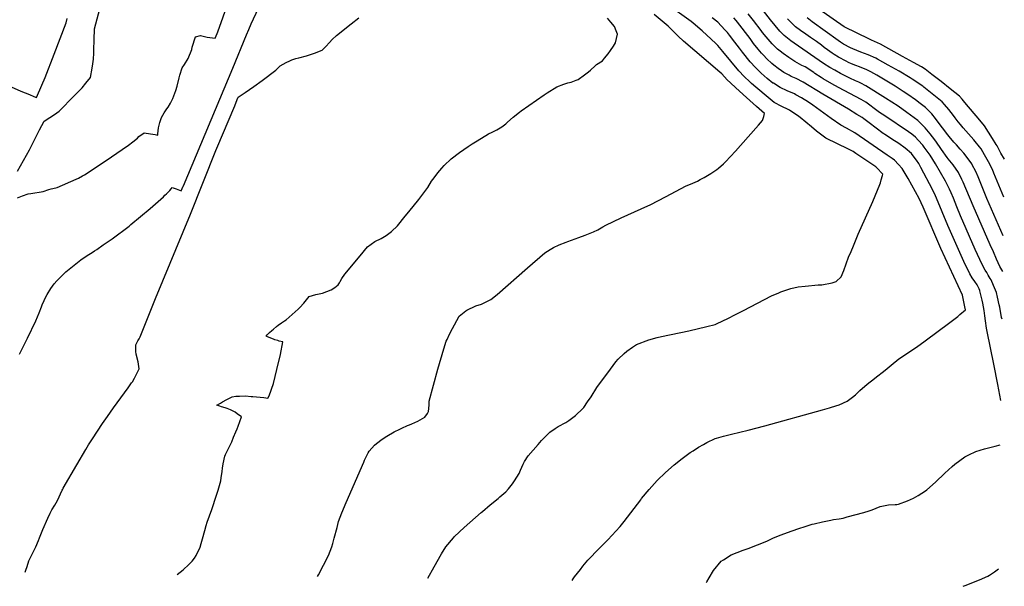
# Model space of a CAD drawing. Units: inches. Extents: x 2514341 to 2519707, y 1557753 to 1562934.
# Drawn here: x 2518148 to 2519637, y 1557753 to 1558610 of the extents above; entities that cross this region are included whole.
import ezdxf

# ---------------------------------------------------------------- set-up
doc = ezdxf.new("R2010")
doc.units = ezdxf.units.IN
doc.header["$MEASUREMENT"] = 0
doc.layers.add('tile_2463_15_contour_10ft', color=212, linetype='Continuous')

msp = doc.modelspace()

# ---------------------------------------------------------------- linework, layer by layer
at = {"layer": 'tile_2463_15_contour_10ft'}
for points, elevation in [([(2518145, 1558340.7), (2518149.7, 1558342.5), (2518152.5, 1558343.6), (2518160.8, 1558346.6), (2518164.8, 1558347.2), (2518183.7, 1558350.3), (2518192.4, 1558353.1), (2518195.9, 1558354.3), (2518198.4, 1558354.9), (2518204.6, 1558356.3), (2518233.7, 1558368.6), (2518237.1, 1558370.4), (2518243.1, 1558373.7), (2518246.2, 1558375.3), (2518278.8, 1558397.1), (2518303, 1558413.5), (2518312.8, 1558420.2), (2518319.1, 1558425), (2518326.1, 1558431), (2518328.4, 1558433.3), (2518336.2, 1558439.1), (2518346, 1558437.5), (2518353.2, 1558436.2), (2518357.1, 1558435.3), (2518357.3, 1558437.4), (2518358.1, 1558446.3), (2518360.3, 1558454.7), (2518362.7, 1558462.1), (2518366.8, 1558469.2), (2518370.7, 1558475), (2518372.5, 1558477.9), (2518376, 1558483.6), (2518378.7, 1558488.6), (2518379.9, 1558491), (2518384.1, 1558502.9), (2518386.3, 1558509.6), (2518389.4, 1558521.8), (2518390.4, 1558525.8), (2518394.1, 1558537.1), (2518397.4, 1558542.3), (2518403.1, 1558551.2), (2518408.4, 1558564.7), (2518408.8, 1558568.3), (2518413.8, 1558583.9), (2518421.8, 1558586), (2518431.7, 1558583.6), (2518443.6, 1558582.1), (2518446.9, 1558589.2), (2518448, 1558591.8), (2518469.7, 1558653.1)], 6300), ([(2518147.7, 1558104.2), (2518154, 1558116.3), (2518160, 1558128.6), (2518172.6, 1558154.8), (2518177.7, 1558166.6), (2518181.1, 1558175.7), (2518182.2, 1558178.6), (2518185, 1558185.3), (2518187.8, 1558191), (2518189.6, 1558194.3), (2518195.4, 1558203.3), (2518200.2, 1558210.6), (2518204.3, 1558215.2), (2518215.5, 1558226.2), (2518218, 1558228.6), (2518235.7, 1558242.9), (2518240.6, 1558246.7), (2518250.4, 1558253.5), (2518257.7, 1558258.1), (2518261.4, 1558260.4), (2518264.7, 1558262.7), (2518274.6, 1558269.6), (2518287.9, 1558278.8), (2518313.6, 1558297.9), (2518316.4, 1558300.1), (2518345.6, 1558324.5), (2518365.4, 1558342.1), (2518367.8, 1558344.4), (2518370.2, 1558346.7), (2518375.4, 1558351.7), (2518377.3, 1558354), (2518378.9, 1558356.3), (2518381.8, 1558355.2), (2518384.8, 1558354.1), (2518392.4, 1558351.2), (2518392.5, 1558351.4), (2518394, 1558354.8), (2518395.5, 1558358.1), (2518395.9, 1558358.8), (2518470.6, 1558536.8), (2518491.1, 1558586.9), (2518494.6, 1558595.3), (2518498.1, 1558603.6), (2518520.4, 1558651.5)], 6310), ([(2518765.6, 1557765.4), (2518775, 1557782.5), (2518786.2, 1557802.3), (2518792.5, 1557813), (2518804.2, 1557826.3), (2518806, 1557828.4), (2518820.6, 1557841.9), (2518846, 1557864.7), (2518848.1, 1557866.5), (2518859.7, 1557876.6), (2518871.7, 1557886.2), (2518874.6, 1557888.6), (2518883.4, 1557896.3), (2518887.7, 1557900.5), (2518893.6, 1557908.2), (2518896.8, 1557912.8), (2518903.5, 1557924), (2518905.8, 1557928.8), (2518909.6, 1557938), (2518911.8, 1557941.9), (2518917.1, 1557950.6), (2518932.2, 1557967.8), (2518937.5, 1557973.5), (2518944.3, 1557980.8), (2518950, 1557986.4), (2518958.1, 1557991.9), (2518962.5, 1557994.7), (2518974.3, 1558000.7), (2518978.9, 1558004), (2518988.7, 1558011.4), (2519000, 1558022.1), (2519001.3, 1558023.7), (2519007.1, 1558032.1), (2519012.5, 1558039.9), (2519021.1, 1558053.9), (2519025, 1558059.2), (2519037.5, 1558076.2), (2519050, 1558092.5), (2519053.5, 1558096.5), (2519062.5, 1558105), (2519066.4, 1558108.7), (2519075, 1558114.9), (2519081.1, 1558119), (2519100, 1558125.8), (2519112.5, 1558129.3), (2519119, 1558131), (2519160.4, 1558139.6), (2519187.5, 1558146), (2519200, 1558149.3), (2519213.9, 1558155.5), (2519217, 1558157), (2519232.9, 1558165.2), (2519242.7, 1558170.3), (2519285.4, 1558192.2), (2519296.2, 1558197.1), (2519299.4, 1558198.5), (2519314.3, 1558203.5), (2519325.4, 1558205.8), (2519336.4, 1558207.1), (2519356, 1558209), (2519361.4, 1558209.1), (2519377, 1558212.3), (2519383.2, 1558213.9), (2519390.6, 1558221), (2519394.7, 1558230.7), (2519401.9, 1558251), (2519401.9, 1558251.1), (2519405.8, 1558259.5), (2519409.5, 1558268), (2519416.6, 1558285.5), (2519438.6, 1558335.1), (2519449.4, 1558360.6), (2519450.3, 1558363.5), (2519451.4, 1558367.6), (2519453.2, 1558374.5), (2519453.7, 1558376.6), (2519444, 1558386.6), (2519443, 1558387.3), (2519413.1, 1558407.8), (2519408.7, 1558410.7), (2519401.6, 1558414), (2519367.4, 1558431), (2519353.6, 1558441.2), (2519345.8, 1558447.9), (2519328.5, 1558462.1), (2519326.6, 1558463.6), (2519312.3, 1558473.1), (2519310.4, 1558474), (2519300.7, 1558478.7), (2519289.3, 1558484.8), (2519280.1, 1558492.3), (2519261.6, 1558507.8), (2519255, 1558513.6), (2519252.6, 1558515.8), (2519244.2, 1558524.2), (2519235.9, 1558532.7), (2519223.7, 1558547.1), (2519211.9, 1558561.7), (2519204.2, 1558571), (2519201, 1558574.1), (2519194.1, 1558580.6), (2519180.2, 1558593), (2519166.6, 1558604.7), (2519163.8, 1558607.1), (2519127.2, 1558633.4)], 6350), ([(2519635, 1558229), (2519633.7, 1558231.7), (2519630.8, 1558237), (2519625.8, 1558247.9), (2519620.9, 1558258.8), (2519616, 1558269.7), (2519590.2, 1558328.4), (2519575.2, 1558364.4), (2519573.4, 1558368.2), (2519568.1, 1558379), (2519560.1, 1558390.4), (2519552.7, 1558399.5), (2519550.9, 1558401.8), (2519542.6, 1558413.9), (2519533.7, 1558426.3), (2519528.6, 1558432.8), (2519525.3, 1558437.1), (2519517.8, 1558446.2), (2519506.7, 1558457.5), (2519495.8, 1558465.5), (2519490.2, 1558469.6), (2519476.8, 1558479.2), (2519457.9, 1558491.4), (2519428.2, 1558510), (2519420.4, 1558514.1), (2519417.2, 1558515.7), (2519412.2, 1558517.7), (2519404, 1558521.3), (2519389.9, 1558528.5), (2519380.9, 1558533.4), (2519373.3, 1558537.7), (2519364, 1558543.8), (2519319.6, 1558574.2), (2519314.6, 1558577.8), (2519311.8, 1558579.8), (2519304.5, 1558585.8), (2519297.9, 1558592.5), (2519283.8, 1558609.8), (2519264.2, 1558635.1)], 6390), ([(2518144.8, 1558381.1), (2518162.9, 1558413.1), (2518168.4, 1558424), (2518174.5, 1558436.3), (2518178.2, 1558443.6), (2518185.1, 1558456.7), (2518193.5, 1558462.2), (2518200.6, 1558466.8), (2518207.8, 1558471.5), (2518230.6, 1558494.8), (2518242.5, 1558507.1), (2518248.1, 1558513.7), (2518255.1, 1558522.4), (2518257.6, 1558536.5), (2518258.6, 1558543), (2518259.5, 1558550.2), (2518260.3, 1558559.5), (2518260.4, 1558564.4), (2518260.7, 1558579.5), (2518261.5, 1558596.2), (2518269.2, 1558626.1)], 6290), ([(2518598.4, 1557767.9), (2518600, 1557770.5), (2518615.1, 1557800), (2518620.2, 1557812.9), (2518621.8, 1557818), (2518624, 1557825.8), (2518628.1, 1557842.1), (2518630.3, 1557851.3), (2518635.5, 1557864.4), (2518642, 1557879.9), (2518668.5, 1557941.1), (2518669.7, 1557943.8), (2518675.1, 1557954.8), (2518676.9, 1557957.7), (2518685, 1557966.5), (2518688, 1557969.1), (2518696.6, 1557975.5), (2518703.4, 1557980.3), (2518714.6, 1557986.6), (2518723, 1557990.8), (2518725.9, 1557992.2), (2518734.8, 1557996.2), (2518737.8, 1557997.2), (2518741.5, 1557998.7), (2518750.3, 1558002.8), (2518760.9, 1558009), (2518764.9, 1558014.7), (2518766.3, 1558017.6), (2518767.4, 1558027.2), (2518767.6, 1558033), (2518780.8, 1558081.5), (2518789.8, 1558112.4), (2518793.3, 1558123.7), (2518794.6, 1558126.5), (2518798.3, 1558134.6), (2518802.6, 1558142.9), (2518805.6, 1558148.6), (2518812.9, 1558161.5), (2518822.8, 1558169.5), (2518824.5, 1558170.5), (2518838, 1558177.4), (2518846.4, 1558180), (2518861, 1558186.8), (2518870.5, 1558194.6), (2518916.1, 1558234.6), (2518942.6, 1558257.5), (2518950.7, 1558262.4), (2518955.6, 1558265.3), (2518964, 1558269.4), (2518974.6, 1558273.7), (2518977.2, 1558274.7), (2518993.8, 1558280.5), (2519003.7, 1558284.3), (2519016, 1558289.1), (2519022.7, 1558292.4), (2519027.5, 1558295.1), (2519030.4, 1558296.9), (2519034.9, 1558299.4), (2519057.8, 1558310.2), (2519088.3, 1558324), (2519102.6, 1558330.7), (2519124.9, 1558342), (2519156, 1558358.5), (2519163, 1558361.4), (2519173.2, 1558366), (2519177.3, 1558368.1), (2519183.5, 1558371.4), (2519193.6, 1558377.2), (2519202.5, 1558383.4), (2519205.1, 1558385.5), (2519212.5, 1558392), (2519215.5, 1558394.9), (2519223.3, 1558402.9), (2519230.8, 1558411.2), (2519261.7, 1558445.9), (2519265.8, 1558450.6), (2519271.5, 1558457.3), (2519273.5, 1558463.7), (2519274.5, 1558468.1), (2519262.7, 1558478.8), (2519247.6, 1558492.4), (2519231.3, 1558507), (2519223.2, 1558514.3), (2519218.3, 1558519.2), (2519210.4, 1558527.9), (2519206.9, 1558530.8), (2519152.1, 1558577.4), (2519144.3, 1558584.9), (2519136.8, 1558592.5), (2519128.9, 1558599.9), (2519107.9, 1558618)], 6340), ([(2519634, 1558156.9), (2519633.3, 1558159.8), (2519630.5, 1558175.2), (2519629.9, 1558178.7), (2519627.3, 1558190.3), (2519625.6, 1558197.6), (2519621.3, 1558208.2), (2519617.4, 1558216.4), (2519616.3, 1558218.5), (2519613.2, 1558223.9), (2519610.8, 1558227.6), (2519608.7, 1558231), (2519605.5, 1558236.6), (2519600.4, 1558247.5), (2519593.5, 1558262.6), (2519571.1, 1558313.5), (2519565.7, 1558326.8), (2519560.5, 1558340.3), (2519557.1, 1558348.2), (2519554.8, 1558353.5), (2519549.5, 1558364), (2519548.5, 1558366), (2519541.1, 1558379), (2519533.4, 1558392), (2519525.5, 1558404.9), (2519516.4, 1558417.2), (2519514.1, 1558420.2), (2519507.4, 1558427.8), (2519503.1, 1558432.3), (2519497.5, 1558436.8), (2519492.6, 1558440.4), (2519456.5, 1558464.6), (2519448.9, 1558469.6), (2519442.5, 1558474.3), (2519431.9, 1558482.2), (2519427.8, 1558485), (2519421, 1558489.4), (2519386.7, 1558507.2), (2519376.5, 1558512.9), (2519363.4, 1558520.6), (2519360.2, 1558522.5), (2519350.9, 1558528.6), (2519349.1, 1558529.9), (2519336.2, 1558538.4), (2519331.4, 1558540.8), (2519320.5, 1558546.8), (2519311.5, 1558552.8), (2519302.7, 1558558.9), (2519298.5, 1558562.2), (2519294.5, 1558565.5), (2519287.2, 1558572.4), (2519286.3, 1558573.4), (2519277.2, 1558584.1), (2519271.9, 1558590.4), (2519269.5, 1558593.5), (2519258, 1558608.5), (2519250.2, 1558618.6)], 6380), ([(2519637.5, 1558399), (2519632.4, 1558408.3), (2519626.4, 1558419.3), (2519625.3, 1558421), (2519619.5, 1558430.5), (2519613.6, 1558440), (2519607.7, 1558449.4), (2519600.6, 1558458.1), (2519577.9, 1558484.8), (2519573.6, 1558489.7), (2519569.6, 1558494.2), (2519555.7, 1558505.2), (2519541.7, 1558516.3), (2519527.7, 1558527.3), (2519517.6, 1558535.1), (2519512.2, 1558538.6), (2519500.3, 1558545.2), (2519483.6, 1558554.4), (2519450.3, 1558572.8), (2519436.8, 1558579.1), (2519433.3, 1558580.7), (2519395.3, 1558599.2), (2519356.7, 1558625.9)], 6420), ([(2518130.7, 1558510.2), (2518149.8, 1558502.1), (2518163.1, 1558496.6), (2518169.7, 1558493.8), (2518173.6, 1558492.3), (2518181.8, 1558510.7), (2518186.4, 1558522.5), (2518200.1, 1558557.8), (2518218.4, 1558605.4), (2518219.9, 1558611.9)], 6280), ([(2518156.3, 1557774.5), (2518157.5, 1557777.8), (2518159.2, 1557783), (2518162, 1557791.7), (2518166.9, 1557801.6), (2518168.2, 1557803.9), (2518172.5, 1557813.1), (2518176.7, 1557822.4), (2518178.2, 1557826.5), (2518179.1, 1557829.2), (2518183.2, 1557838.9), (2518190.8, 1557856.3), (2518194.2, 1557864), (2518196.9, 1557868.6), (2518201, 1557875.9), (2518205.1, 1557883.2), (2518212.4, 1557898.6), (2518213.3, 1557900.2), (2518214.1, 1557901.8), (2518234.3, 1557936.8), (2518248, 1557960.1), (2518252.2, 1557966.9), (2518258.2, 1557976.2), (2518273.5, 1557999.3), (2518280.7, 1558009.9), (2518290, 1558023.1), (2518312.2, 1558053.5), (2518317.4, 1558060.7), (2518318.7, 1558062.6), (2518321.9, 1558067.8), (2518325.3, 1558074.8), (2518328.6, 1558081.9), (2518327.3, 1558092.7), (2518324.3, 1558104.1), (2518323.8, 1558108.2), (2518323.6, 1558115.3), (2518323.6, 1558118.2), (2518326.9, 1558124.6), (2518328.7, 1558127.2), (2518330.4, 1558130.5), (2518353.4, 1558188.3), (2518406.7, 1558315.7), (2518444.6, 1558411.9), (2518446.1, 1558415.5), (2518473.3, 1558479.9), (2518477.3, 1558489.3), (2518478.7, 1558492.6), (2518489.4, 1558499.6), (2518502.4, 1558509), (2518515, 1558518.1), (2518535.4, 1558533.7), (2518542.1, 1558540), (2518551.1, 1558545.2), (2518556.7, 1558547.9), (2518559.8, 1558549.1), (2518565.8, 1558551.4), (2518570.1, 1558552.5), (2518582, 1558555.3), (2518593.9, 1558559.1), (2518605.4, 1558563.8), (2518611.1, 1558569.3), (2518616.7, 1558575.2), (2518620.9, 1558579.9), (2518627.2, 1558586.1), (2518649.6, 1558603.8), (2518661.3, 1558612.8)], 6320), ([(2518386.3, 1557771.1), (2518395.3, 1557778.1), (2518403.9, 1557786), (2518409, 1557791.1), (2518412.5, 1557795.8), (2518415.2, 1557800), (2518420.9, 1557812.6), (2518422.4, 1557817.7), (2518424.5, 1557825.1), (2518427.9, 1557837.6), (2518430.2, 1557845.2), (2518431.8, 1557850.1), (2518438.8, 1557869.3), (2518446, 1557890.8), (2518448.4, 1557898.4), (2518452.1, 1557912.5), (2518453.1, 1557917.1), (2518454.5, 1557926.7), (2518455.1, 1557931.9), (2518456.1, 1557938.5), (2518458.5, 1557950), (2518459.6, 1557952.6), (2518461.7, 1557957.4), (2518465.3, 1557964.6), (2518468.8, 1557971.8), (2518471.7, 1557978.7), (2518475.2, 1557986.7), (2518477, 1557991.5), (2518478.4, 1557995.1), (2518483.6, 1558009.5), (2518477, 1558014.2), (2518473.9, 1558016.3), (2518472.2, 1558017.4), (2518469.8, 1558018.7), (2518467.2, 1558019.9), (2518464.4, 1558021), (2518461.8, 1558022), (2518458.9, 1558023), (2518453.3, 1558024.7), (2518450.7, 1558025.6), (2518446.3, 1558027.2), (2518451.7, 1558030.3), (2518454.9, 1558032.1), (2518461.4, 1558035.6), (2518469.5, 1558039.9), (2518475.1, 1558040.5), (2518480.8, 1558040.9), (2518489.6, 1558041.2), (2518498, 1558040.4), (2518500.8, 1558040.1), (2518517.3, 1558038.5), (2518523.3, 1558037.9), (2518525.3, 1558041.3), (2518531.8, 1558059.8), (2518537.3, 1558081), (2518542.4, 1558103.8), (2518546.2, 1558122.8), (2518540.5, 1558124), (2518538.4, 1558124.7), (2518533.9, 1558126.1), (2518532, 1558126.8), (2518527.8, 1558128.6), (2518521.7, 1558131.1), (2518520.9, 1558131.6), (2518522.4, 1558133.3), (2518525.9, 1558136.8), (2518529.5, 1558140.1), (2518531.9, 1558142.2), (2518536.7, 1558146.2), (2518539.1, 1558148), (2518544.2, 1558151.5), (2518548.9, 1558154.4), (2518551, 1558156.1), (2518560.4, 1558164.2), (2518569.2, 1558172.5), (2518571.6, 1558174.9), (2518577.7, 1558181.4), (2518583.7, 1558188.7), (2518585.8, 1558191.2), (2518595.8, 1558194.6), (2518606, 1558196.6), (2518619.1, 1558201.4), (2518624.8, 1558205.1), (2518629.9, 1558208.9), (2518631.6, 1558212), (2518632.8, 1558214.2), (2518635.2, 1558218.6), (2518639.8, 1558225.1), (2518662.9, 1558253.1), (2518674.1, 1558266.4), (2518685.5, 1558274.8), (2518694.9, 1558279.3), (2518702.5, 1558283.6), (2518710.6, 1558289.8), (2518719.4, 1558298.2), (2518731.3, 1558312.7), (2518736.7, 1558319.5), (2518751.7, 1558338.3), (2518762.2, 1558352.1), (2518765.3, 1558356.4), (2518771.2, 1558365.6), (2518775, 1558371), (2518780.5, 1558378.3), (2518786.4, 1558385.5), (2518790.2, 1558389.3), (2518800.7, 1558399.3), (2518813.5, 1558408.9), (2518826.6, 1558418.1), (2518832.4, 1558422), (2518840.2, 1558426.9), (2518857.3, 1558437.1), (2518862.8, 1558439.9), (2518869.7, 1558443.6), (2518877.2, 1558448), (2518883.2, 1558452.5), (2518886.2, 1558455.1), (2518894.5, 1558462.5), (2518904, 1558470), (2518906.8, 1558472), (2518929.9, 1558488.3), (2518941.4, 1558496.3), (2518946.2, 1558499.3), (2518960.5, 1558508.4), (2518971.3, 1558512.3), (2518977.4, 1558514.3), (2518982.2, 1558515.6), (2518989.7, 1558518.3), (2518992.7, 1558519.6), (2519002.2, 1558526.3), (2519008.5, 1558531), (2519011.4, 1558533.5), (2519018.6, 1558540.1), (2519020.6, 1558542.1), (2519029.7, 1558547.6), (2519032.9, 1558551.5), (2519038.3, 1558558.3), (2519042, 1558563.1), (2519046.3, 1558569.9), (2519049.2, 1558575.1), (2519052.4, 1558588), (2519050.3, 1558593.3), (2519047.7, 1558599.4), (2519042.4, 1558606.2), (2519037.4, 1558612.1)], 6330), ([(2518983.7, 1557762.1), (2518985.5, 1557764.6), (2518987.5, 1557767.3), (2518996.2, 1557778.8), (2519000, 1557783.5), (2519007.5, 1557792.5), (2519012.5, 1557797.9), (2519019.5, 1557805.5), (2519025, 1557810.9), (2519037.5, 1557823.3), (2519044.5, 1557830.5), (2519050, 1557836.5), (2519056.3, 1557843.7), (2519062.5, 1557851.3), (2519087.5, 1557884.2), (2519088.9, 1557886.1), (2519100.2, 1557899.8), (2519112.5, 1557913.2), (2519124.8, 1557925.3), (2519138, 1557937), (2519150, 1557946.5), (2519152, 1557948), (2519162.5, 1557955.5), (2519166.7, 1557958.3), (2519175, 1557963.5), (2519182.2, 1557967.8), (2519187.5, 1557970.6), (2519200, 1557976.5), (2519202.1, 1557977.2), (2519212.5, 1557980.3), (2519225, 1557983.5), (2519250, 1557989.1), (2519275, 1557995.7), (2519362.5, 1558019.9), (2519372.9, 1558023), (2519376.1, 1558024), (2519387.5, 1558027.8), (2519400, 1558033), (2519407.8, 1558039.2), (2519412.4, 1558042.9), (2519418.8, 1558049.1), (2519429.9, 1558058.8), (2519441.3, 1558067.6), (2519444.1, 1558069.8), (2519454.7, 1558077.8), (2519460.4, 1558082.3), (2519466.4, 1558087.5), (2519477.8, 1558097), (2519504.4, 1558114.9), (2519517.8, 1558124.2), (2519555.3, 1558152.1), (2519567.1, 1558161.3), (2519570.4, 1558164.1), (2519578.6, 1558171.2), (2519577.8, 1558175.9), (2519574.3, 1558193.4), (2519541.6, 1558264.1), (2519514.9, 1558326.7), (2519508.9, 1558339.8), (2519492.1, 1558369.7), (2519483.1, 1558384.7), (2519477.3, 1558391.2), (2519471.3, 1558397.3), (2519467.8, 1558399.9), (2519460.5, 1558405.1), (2519411.6, 1558439.1), (2519398.9, 1558446.1), (2519390.1, 1558450.6), (2519375.8, 1558460.4), (2519347.9, 1558480.6), (2519341.1, 1558485.4), (2519330.6, 1558491.9), (2519322.1, 1558496.5), (2519319.9, 1558497.6), (2519309.1, 1558502.3), (2519298.3, 1558507.4), (2519288.3, 1558513.7), (2519287.5, 1558514.2), (2519278.9, 1558521.2), (2519269.9, 1558529.1), (2519267.7, 1558531.2), (2519261.3, 1558537.4), (2519253, 1558546), (2519241.2, 1558560.6), (2519236.7, 1558566.7), (2519230, 1558575.7), (2519221.9, 1558586.5), (2519218.5, 1558590.6), (2519214.7, 1558594.8), (2519204.1, 1558606.1), (2519195.8, 1558612.9)], 6360), ([(2519632.2, 1558034.3), (2519627.6, 1558058.2), (2519621.6, 1558089), (2519611.5, 1558138.6), (2519610.7, 1558143.6), (2519609, 1558154.4), (2519608.1, 1558162.3), (2519606.9, 1558170.4), (2519605.2, 1558181.1), (2519604.1, 1558185.9), (2519600.5, 1558200), (2519600.4, 1558200.4), (2519599.2, 1558203), (2519596.4, 1558208.8), (2519593, 1558213.9), (2519589, 1558219.6), (2519585.1, 1558225.6), (2519576.2, 1558244.3), (2519552.1, 1558298.5), (2519535, 1558340), (2519533.4, 1558343.4), (2519528.9, 1558353), (2519511.4, 1558386.6), (2519508.1, 1558392.6), (2519504.7, 1558397.6), (2519498.1, 1558406.2), (2519496.9, 1558407.5), (2519487.6, 1558415.9), (2519478.1, 1558422.7), (2519467.2, 1558429.5), (2519456.3, 1558436.6), (2519454.2, 1558438), (2519443.5, 1558445.9), (2519433, 1558454), (2519425.1, 1558459.8), (2519422.3, 1558461.8), (2519414.4, 1558466.8), (2519401.6, 1558474.5), (2519362.9, 1558497.1), (2519333.4, 1558515.6), (2519322.7, 1558520.9), (2519315.2, 1558524.1), (2519311.9, 1558525.9), (2519304.2, 1558530.1), (2519300.2, 1558532.8), (2519295.5, 1558536.2), (2519288.8, 1558541.4), (2519285.8, 1558543.7), (2519278.4, 1558550.6), (2519273.1, 1558556.1), (2519270.1, 1558559.2), (2519264.9, 1558565.5), (2519258.2, 1558573.8), (2519252.8, 1558581.3), (2519233.7, 1558606.2), (2519231.9, 1558608.6), (2519228.1, 1558612.9)], 6370), ([(2519635.8, 1558283.1), (2519611.1, 1558339.8), (2519597.7, 1558372.3), (2519594.2, 1558380.4), (2519589, 1558390.3), (2519588.1, 1558392.2), (2519579.9, 1558403.6), (2519576.2, 1558408), (2519570.8, 1558414.3), (2519565.1, 1558420.5), (2519561.3, 1558424.8), (2519554.1, 1558433.2), (2519552.2, 1558435.9), (2519536.1, 1558457.1), (2519533.5, 1558460.4), (2519527.8, 1558467.4), (2519523.1, 1558472.3), (2519518, 1558477.2), (2519510.3, 1558483.4), (2519502.9, 1558489), (2519491.5, 1558497), (2519484.6, 1558501.5), (2519472.5, 1558509.2), (2519444.5, 1558525.9), (2519435.6, 1558530.9), (2519428.3, 1558534.5), (2519424.5, 1558536.3), (2519418.3, 1558538.8), (2519413.1, 1558540.8), (2519406.5, 1558543.4), (2519401.7, 1558545.3), (2519398.2, 1558547), (2519386.7, 1558553.3), (2519380.2, 1558557.2), (2519377.2, 1558559.2), (2519369.8, 1558564.3), (2519365, 1558567.9), (2519360.8, 1558571.2), (2519353.2, 1558577), (2519344.2, 1558583.2), (2519337.3, 1558587.9), (2519329.4, 1558593.4), (2519321.8, 1558599.2), (2519309.5, 1558611.4)], 6400), ([(2519636.6, 1558341.7), (2519621.7, 1558378), (2519619.5, 1558383.2), (2519613.7, 1558395.2), (2519607.7, 1558405.7), (2519602.3, 1558414.6), (2519599.9, 1558417.6), (2519593.5, 1558426), (2519591.6, 1558428.3), (2519575.3, 1558446.6), (2519571.2, 1558451.4), (2519567.9, 1558455.6), (2519563.3, 1558461.3), (2519560.5, 1558465.2), (2519553.3, 1558474.3), (2519546.8, 1558481.8), (2519543.5, 1558485.6), (2519528.4, 1558497.9), (2519515.9, 1558507.7), (2519514, 1558509.3), (2519498, 1558520), (2519495, 1558521.9), (2519478.2, 1558532.2), (2519462, 1558541.2), (2519445.8, 1558550.2), (2519442.9, 1558551.8), (2519431.6, 1558556.6), (2519420.2, 1558561), (2519408.4, 1558565.7), (2519404.9, 1558567.5), (2519394.3, 1558573), (2519389.7, 1558576.1), (2519386, 1558578.7), (2519346.8, 1558606.8), (2519339.1, 1558612.5)], 6410), ([(2519186.9, 1557759.1), (2519187.5, 1557760.2), (2519190.9, 1557765.9), (2519197.8, 1557777.2), (2519209, 1557791), (2519212.5, 1557793.4), (2519224.3, 1557800.7), (2519242.2, 1557807.8), (2519250, 1557810.5), (2519278.3, 1557821.7), (2519287.5, 1557825.9), (2519295.7, 1557829.4), (2519300, 1557831.2), (2519309.6, 1557834.6), (2519325, 1557840), (2519337.5, 1557844.1), (2519347, 1557847), (2519350, 1557847.8), (2519362.5, 1557850.7), (2519375, 1557853.3), (2519378.9, 1557854), (2519387.5, 1557855.3), (2519393.5, 1557856.5), (2519400, 1557858.1), (2519425, 1557865), (2519432.8, 1557867.2), (2519437.5, 1557869), (2519449.9, 1557873.9), (2519462.5, 1557876.3), (2519472.6, 1557876.9), (2519475, 1557877.1), (2519477.4, 1557877.5), (2519491.1, 1557882.6), (2519500, 1557886.7), (2519507, 1557890.5), (2519518.4, 1557897.4), (2519520.4, 1557899), (2519533.5, 1557910.8), (2519547.7, 1557924.3), (2519558.4, 1557934.3), (2519562.7, 1557937.7), (2519577.6, 1557948.9), (2519585.7, 1557952.8), (2519592.6, 1557956), (2519594.5, 1557956.9), (2519607.6, 1557960.9), (2519611.6, 1557962.1), (2519623.8, 1557965), (2519631.2, 1557967)], 6370), ([(2519575.2, 1557753.2), (2519578.4, 1557754.3), (2519600.1, 1557762.9), (2519612.5, 1557768.8), (2519615.3, 1557770.2), (2519622.7, 1557775.1), (2519626.9, 1557777.9), (2519628.5, 1557779.4)], 6380)]:
    msp.add_lwpolyline(points, dxfattribs=dict(at, elevation=elevation))

doc.saveas('drawing.dxf')
